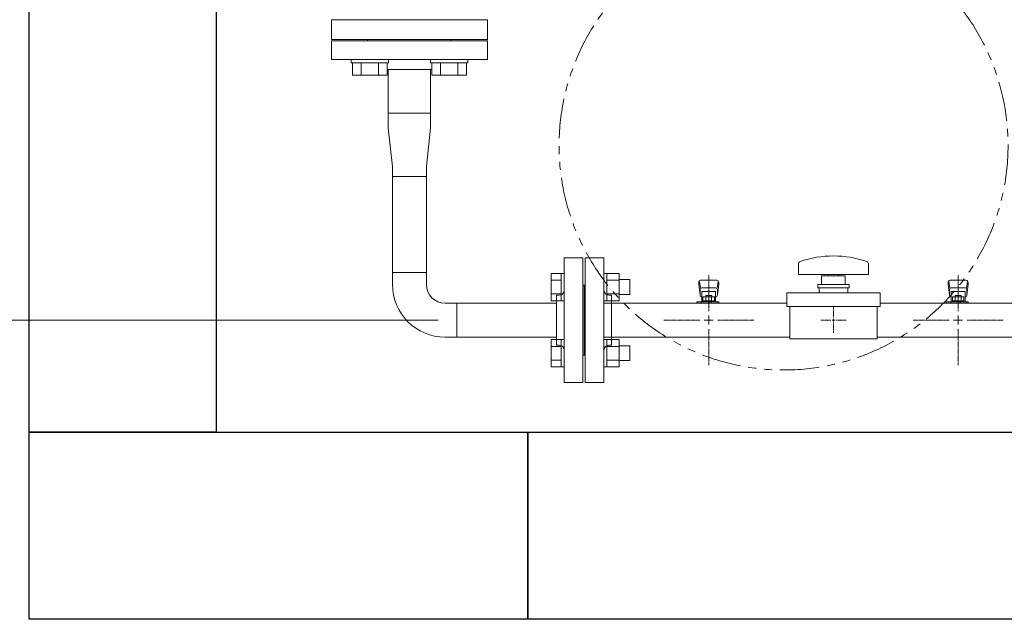
# Model space of a CAD drawing. Units: millimetres. Extents: x 4737 to 14025, y 7259 to 13217.
# Drawn here: x 5230 to 6020, y 9751 to 10232 of the extents above; entities that cross this region are included whole.
import ezdxf

# ---------------------------------------------------------------- set-up
doc = ezdxf.new("R2010")
doc.units = ezdxf.units.MM
for name, pattern in [('1', [1083.733332, 361.244444, 0, 361.244444, 0, 361.244444, 0]), ('CENTER2', [1.125, 0.75, -0.125, 0.125, -0.125]), ('PHANTOM', [63.5, 31.75, -6.35, 6.35, -6.35, 6.35, -6.35]), ('実線', [0])]:
    doc.linetypes.add(name, pattern=pattern)
for name, color, linetype in [('0001_02', 3, 'Continuous'), ('1', 7, 'Continuous'), ('CSLAYER17', 7, 'Continuous'), ('HI_VB', 7, 'Continuous'), ('ガス管', 7, 'Continuous')]:
    doc.layers.add(name, color=color, linetype=linetype)
doc.layers.add('図面枠', color=7, linetype='Continuous', lineweight=50)

msp = doc.modelspace()

# ---------------------------------------------------------------- linework, layer by layer
at = {"color": 3, "linetype": 'Continuous', "lineweight": 9}
for p, q in [((5525.55, 10156.56), (5525.55, 10191.56)), ((5559.55, 10191.56), (5559.55, 10156.56)), ((5525.55, 10144.56), (5525.55, 10156.56)), ((5559.55, 10156.56), (5559.55, 10144.56)), ((5525.55, 10144.56), (5528.95, 10113.76)), ((5559.55, 10144.56), (5556.15, 10113.76)), ((5528.95, 10105.76), (5528.95, 10113.76)), ((5556.15, 10113.76), (5556.15, 10105.76)), ((5556.15, 10105.76), (5528.95, 10105.76)), ((5556.15, 10028.66), (5528.95, 10028.66)), ((5528.95, 10028.66), (5528.95, 10019.16)), ((5556.15, 10028.66), (5556.15, 10019.16)), ((5656.25, 10006.11), (5656.25, 10028.05)), ((5656.25, 10028.05), (5664.25, 10028.05)), ((5664.25, 10006.08), (5664.25, 10028.08)), ((5664.25, 10028.08), (5666.55, 10028.08)), ((5666.55, 10028.08), (5666.55, 10006.08)), ((5700.85, 10028.08), (5698.55, 10028.08)), ((5698.55, 10028.08), (5698.55, 10006.08)), ((5700.85, 10006.08), (5700.85, 10028.08)), ((5710.85, 10028.05), (5700.85, 10028.05)), ((5710.85, 10006.11), (5710.85, 10028.05)), ((5656.25, 10022.56), (5664.25, 10022.56)), ((5710.85, 10022.56), (5700.85, 10022.56)), ((5719.25, 10023.08), (5710.85, 10023.08)), ((5719.25, 10011.08), (5719.25, 10023.08)), ((5656.25, 10011.59), (5664.25, 10011.59)), ((5710.85, 10011.59), (5700.85, 10011.59)), ((5719.25, 10011.08), (5710.85, 10011.08)), ((5580.65, 10004.16), (5571.15, 10004.16)), ((5580.65, 9976.96), (5580.65, 10004.16)), ((5656.25, 10006.11), (5664.25, 10006.11)), ((5664.25, 10006.08), (5666.55, 10006.08)), ((5700.85, 10006.08), (5698.55, 10006.08)), ((5710.85, 10006.11), (5700.85, 10006.11)), ((5580.65, 9976.96), (5571.15, 9976.96)), ((5656.25, 9953.08), (5656.25, 9975.02)), ((5656.25, 9975.02), (5664.25, 9975.02)), ((5664.25, 9953.05), (5664.25, 9975.05)), ((5664.25, 9975.05), (5666.55, 9975.05)), ((5666.55, 9975.05), (5666.55, 9953.05)), ((5700.85, 9975.05), (5698.55, 9975.05)), ((5698.55, 9975.05), (5698.55, 9953.05)), ((5700.85, 9953.05), (5700.85, 9975.05)), ((5710.85, 9975.02), (5700.85, 9975.02)), ((5710.85, 9953.08), (5710.85, 9975.02)), ((5656.25, 9969.53), (5664.25, 9969.53)), ((5710.85, 9969.53), (5700.85, 9969.53)), ((5719.25, 9970.05), (5710.85, 9970.05)), ((5719.25, 9958.05), (5719.25, 9970.05)), ((5656.25, 9958.56), (5664.25, 9958.56)), ((5710.85, 9958.56), (5700.85, 9958.56)), ((5719.25, 9958.05), (5710.85, 9958.05)), ((5656.25, 9953.08), (5664.25, 9953.08)), ((5664.25, 9953.05), (5666.55, 9953.05)), ((5700.85, 9953.05), (5698.55, 9953.05)), ((5710.85, 9953.08), (5700.85, 9953.08))]:
    msp.add_line(p, q, dxfattribs=at)
at = {"linetype": '実線', "lineweight": 9, "ltscale": 0.001}
msp.add_line((5565.65, 9990.56), (4992.34, 9990.56), dxfattribs=at)
at = {"color": 7, "linetype": 'PHANTOM', "lineweight": 9}
msp.add_circle((5842.55, 10130.56), 180, dxfattribs=at)
at = {"color": 3, "linetype": 'Continuous', "lineweight": 9}
for radius in [42.2, 15]:
    msp.add_arc((5571.15, 10019.16), radius, 180, 270, dxfattribs=at)
at = {"layer": '0001_02', "color": 3, "linetype": '1', "lineweight": 9}
msp.add_line((5509.05, 10215.56), (5576.05, 10215.56), dxfattribs=at)
at = {"layer": '1', "color": 3, "linetype": 'Continuous', "lineweight": 9}
for p, q in [((5528.95, 10028.66), (5528.95, 10105.76)), ((5556.15, 10028.66), (5556.15, 10105.76))]:
    msp.add_line(p, q, dxfattribs=at)
at = {"layer": 'CSLAYER17', "color": 3, "linetype": 'Continuous', "lineweight": 9}
for p, q in [((5480.05, 10199.56), (5605.05, 10199.56)), ((5495.73, 10196.96), (5495.73, 10199.56)), ((5495.73, 10196.96), (5525.73, 10196.96)), ((5496.87, 10196.96), (5496.87, 10186.96)), ((5503.8, 10196.96), (5503.8, 10186.96)), ((5517.66, 10196.96), (5517.66, 10186.96)), ((5524.58, 10196.96), (5524.58, 10186.96)), ((5525.73, 10196.96), (5525.73, 10199.56)), ((5559.37, 10196.96), (5559.37, 10199.56)), ((5589.37, 10196.96), (5559.37, 10196.96)), ((5560.51, 10196.96), (5560.51, 10186.96)), ((5567.44, 10196.96), (5567.44, 10186.96)), ((5581.3, 10196.96), (5581.3, 10186.96)), ((5588.22, 10196.96), (5588.22, 10186.96)), ((5589.37, 10196.96), (5589.37, 10199.56)), ((5496.87, 10186.96), (5524.58, 10186.96)), ((5524.58, 10191.56), (5560.51, 10191.56)), ((5588.22, 10186.96), (5560.51, 10186.96)), ((5525.55, 10156.56), (5559.55, 10156.56))]:
    msp.add_line(p, q, dxfattribs=at)
at = {"layer": 'CSLAYER17', "color": 3, "lineweight": 9}
for p, q in [((5774.55, 10021.06), (5774.55, 10019.46)), ((5774.55, 10019.46), (5775.56, 10010.49)), ((5775.07, 10021.63), (5775.9, 10016.49)), ((5789.05, 10022.56), (5776.05, 10022.56)), ((5790.03, 10021.63), (5789.19, 10016.49)), ((5790.55, 10019.46), (5789.54, 10010.49)), ((5790.55, 10021.06), (5790.55, 10019.46)), ((5974.55, 10021.06), (5974.55, 10019.46)), ((5974.55, 10019.46), (5975.56, 10010.49)), ((5975.07, 10021.63), (5975.9, 10016.49)), ((5989.05, 10022.56), (5976.05, 10022.56)), ((5990.03, 10021.63), (5989.19, 10016.49)), ((5990.55, 10019.46), (5989.54, 10010.49)), ((5990.55, 10021.06), (5990.55, 10019.46)), ((5775.55, 10014.92), (5775.55, 10010.66)), ((5788.05, 10016.42), (5777.05, 10016.42)), ((5788.05, 10013.42), (5777.05, 10013.42)), ((5777.05, 10013.42), (5777.05, 10005.16)), ((5788.05, 10013.42), (5788.05, 10005.16)), ((5789.55, 10014.92), (5789.55, 10010.66)), ((5975.55, 10014.92), (5975.55, 10010.66)), ((5988.05, 10016.42), (5977.05, 10016.42)), ((5988.05, 10013.42), (5977.05, 10013.42)), ((5977.05, 10013.42), (5977.05, 10005.16)), ((5988.05, 10013.42), (5988.05, 10005.16)), ((5989.55, 10014.92), (5989.55, 10010.66)), ((5772.95, 10004.16), (5772.95, 10005.16)), ((5772.95, 10005.16), (5790.55, 10005.16)), ((5776.55, 10004.16), (5776.55, 10005.16)), ((5777.05, 10009.16), (5777.05, 10009.16)), ((5777.93, 10009.36), (5787.17, 10009.36)), ((5777.93, 10009.36), (5777.93, 10005.16)), ((5777.93, 10006.16), (5787.17, 10006.16)), ((5780.15, 10010.36), (5784.95, 10010.36)), ((5780.15, 10010.36), (5780.15, 10009.36)), ((5780.24, 10009.36), (5780.24, 10006.16)), ((5784.55, 10004.16), (5784.55, 10005.16)), ((5784.86, 10009.36), (5784.86, 10006.16)), ((5784.95, 10010.36), (5784.95, 10009.36)), ((5787.17, 10009.36), (5787.17, 10005.16)), ((5788.05, 10009.16), (5788.05, 10009.16)), ((5789.55, 10005.16), (5789.55, 10004.16)), ((5790.55, 10005.16), (5790.55, 10004.16)), ((5972.95, 10004.16), (5972.95, 10005.16)), ((5972.95, 10005.16), (5990.55, 10005.16)), ((5976.55, 10004.16), (5976.55, 10005.16)), ((5977.05, 10009.16), (5977.05, 10009.16)), ((5977.93, 10009.36), (5987.17, 10009.36)), ((5977.93, 10009.36), (5977.93, 10005.16)), ((5977.93, 10006.16), (5987.17, 10006.16)), ((5980.15, 10010.36), (5984.95, 10010.36)), ((5980.15, 10010.36), (5980.15, 10009.36)), ((5980.24, 10009.36), (5980.24, 10006.16)), ((5984.55, 10004.16), (5984.55, 10005.16)), ((5984.86, 10009.36), (5984.86, 10006.16)), ((5984.95, 10010.36), (5984.95, 10009.36)), ((5987.17, 10009.36), (5987.17, 10005.16)), ((5988.05, 10009.16), (5988.05, 10009.16)), ((5989.55, 10005.16), (5989.55, 10004.16)), ((5990.55, 10005.16), (5990.55, 10004.16))]:
    msp.add_line(p, q, dxfattribs=at)
for centre, start, end in [((5776.05, 10021.06), 90, 180), ((5789.05, 10021.06), 0, 90), ((5976.05, 10021.06), 90, 180), ((5989.05, 10021.06), 0, 90), ((5777.05, 10014.92), 90, 180), ((5788.05, 10014.92), 0, 90), ((5977.05, 10014.92), 90, 180), ((5988.05, 10014.92), 0, 90), ((5777.05, 10010.66), 180, 270), ((5788.05, 10010.66), 270, 0), ((5977.05, 10010.66), 180, 270), ((5988.05, 10010.66), 270, 0)]:
    msp.add_arc(centre, 1.5, start, end, dxfattribs=at)
at = {"layer": 'HI_VB', "color": 6, "lineweight": 9}
for p, q in [((5605.05, 10231.56), (5480.05, 10231.56)), ((5480.05, 10231.56), (5480.05, 10215.56)), ((5605.05, 10215.56), (5605.05, 10231.56)), ((5480.05, 10215.56), (5605.05, 10215.56))]:
    msp.add_line(p, q, dxfattribs=at)
at = {"layer": 'ガス管', "color": 3, "linetype": '実線', "lineweight": 9, "ltscale": 0.001}
for p, q in [((5666.55, 10040.56), (5666.55, 9940.56)), ((5666.55, 10040.56), (5681.55, 10040.56)), ((5681.55, 10040.56), (5681.55, 9940.56)), ((5683.55, 10040.56), (5683.55, 9940.56)), ((5698.55, 10040.56), (5683.55, 10040.56)), ((5698.55, 10040.56), (5698.55, 9940.56)), ((5682.55, 10018.56), (5681.55, 10018.56)), ((5682.55, 10018.56), (5682.55, 9962.56)), ((5682.55, 10018.56), (5682.55, 9962.56)), ((5682.55, 10018.56), (5683.55, 10018.56)), ((5660.55, 10004.16), (5580.65, 10004.16)), ((5660.55, 10010.56), (5660.55, 9970.56)), ((5662.55, 10010.56), (5660.55, 10010.56)), ((5845.05, 10004.16), (5698.55, 10004.16)), ((5702.55, 10010.56), (5704.55, 10010.56)), ((5704.55, 10010.56), (5704.55, 9970.56)), ((6660.55, 10004.16), (5920.05, 10004.16)), ((5660.55, 9976.96), (5580.65, 9976.96)), ((5847.55, 9976.96), (5698.55, 9976.96)), ((6660.55, 9976.96), (5917.55, 9976.96)), ((5662.55, 9970.56), (5660.55, 9970.56)), ((5702.55, 9970.56), (5704.55, 9970.56)), ((5682.55, 9962.56), (5681.55, 9962.56)), ((5682.55, 9962.56), (5683.55, 9962.56)), ((5681.55, 9940.56), (5666.55, 9940.56)), ((5683.55, 9940.56), (5698.55, 9940.56))]:
    msp.add_line(p, q, dxfattribs=at)
at = {"layer": 'ガス管', "color": 6, "linetype": '実線', "lineweight": 9, "ltscale": 0.001}
for p, q in [((5854.55, 10035.66), (5854.55, 10027.06)), ((5910.55, 10035.66), (5910.55, 10027.06)), ((5854.55, 10027.06), (5910.55, 10027.06)), ((5878.55, 10027.06), (5878.55, 10026.06)), ((5886.55, 10027.06), (5886.55, 10026.06)), ((5870.05, 10019.06), (5895.05, 10019.06)), ((5870.05, 10019.06), (5870.05, 10016.56)), ((5873.05, 10026.06), (5892.05, 10026.06)), ((5873.05, 10026.06), (5873.05, 10019.06)), ((5892.05, 10019.06), (5892.05, 10026.06)), ((5895.05, 10019.06), (5895.05, 10016.56)), ((5845.05, 10001.56), (5845.05, 10012.56)), ((5845.05, 10012.56), (5920.05, 10012.56)), ((5870.05, 10016.56), (5895.05, 10016.56)), ((5871.05, 10012.56), (5871.05, 10016.56)), ((5894.05, 10012.56), (5894.05, 10016.56)), ((5920.05, 10001.56), (5920.05, 10012.56)), ((5845.05, 10001.56), (5920.05, 10001.56)), ((5847.55, 9975.56), (5847.55, 10001.56)), ((5917.55, 9975.56), (5917.55, 10001.56)), ((5882.55, 9990.56), (5882.55, 9990.56)), ((5882.55, 9990.56), (5882.55, 9990.56)), ((5882.55, 9990.56), (5882.55, 9990.56)), ((5882.55, 9990.56), (5882.55, 9990.56)), ((5847.55, 9975.56), (5917.55, 9975.56))]:
    msp.add_line(p, q, dxfattribs=at)
at = {"layer": 'ガス管', "color": 3, "linetype": 'CENTER2', "lineweight": 9}
for p, q in [((5782.55, 10026.72), (5782.55, 9997.77)), ((5982.55, 10026.72), (5982.55, 9997.77)), ((5775.34, 9990.56), (5746.39, 9990.56)), ((5818.7, 9990.56), (5789.75, 9990.56)), ((5975.34, 9990.56), (5946.39, 9990.56)), ((6018.7, 9990.56), (5989.75, 9990.56)), ((5782.55, 9983.35), (5782.55, 9954.41)), ((5982.55, 9983.35), (5982.55, 9954.41))]:
    msp.add_line(p, q, dxfattribs=at)
at = {"layer": 'ガス管', "color": 6, "linetype": 'CENTER2', "lineweight": 9}
for p, q in [((5882.55, 9992.56), (5882.55, 10000.68)), ((5880.55, 9990.56), (5872.43, 9990.56)), ((5882.55, 9980.44), (5882.55, 9988.56)), ((5892.67, 9990.56), (5884.55, 9990.56))]:
    msp.add_line(p, q, dxfattribs=at)
at = {"layer": 'ガス管', "color": 3, "linetype": 'Continuous', "lineweight": 9}
for p, q in [((5786.15, 9990.56), (5778.94, 9990.56)), ((5782.55, 9994.17), (5782.55, 9986.96)), ((5986.15, 9990.56), (5978.94, 9990.56)), ((5982.55, 9994.17), (5982.55, 9986.96))]:
    msp.add_line(p, q, dxfattribs=at)
at = {"layer": 'ガス管', "color": 6, "linetype": 'Continuous', "lineweight": 9}
for p, q in [((5883.55, 9990.56), (5881.55, 9990.56)), ((5882.55, 9989.56), (5882.55, 9991.56))]:
    msp.add_line(p, q, dxfattribs=at)
at = {"layer": 'ガス管', "color": 6, "linetype": '実線', "lineweight": 9, "ltscale": 0.001}
for centre, radius, start, end in [((5856.55, 10035.66), 2, 109.24031, 180), ((5882.55, 9961.16), 80.9, 70.75969, 109.24031), ((5908.55, 10035.66), 2, 0, 70.75969)]:
    msp.add_arc(centre, radius, start, end, dxfattribs=at)
at = {"layer": 'ガス管', "color": 3, "linetype": '実線', "lineweight": 9, "ltscale": 0.001}
for centre, start, end in [((5662.55, 10014.56), 270, 0), ((5702.55, 10014.56), 180, 270), ((5662.55, 9966.56), 0, 90), ((5702.55, 9966.56), 90, 180)]:
    msp.add_arc(centre, 4, start, end, dxfattribs=at)
at = {"layer": '図面枠', "lineweight": 25, "ltscale": 0.5}
for p, q in [((5237.55, 9900.56), (5237.55, 10300.56)), ((5387.55, 10300.56), (5387.55, 9900.56)), ((5237.55, 9750.56), (5237.55, 9900.56)), ((5237.55, 9900.56), (5637.55, 9900.56)), ((5387.55, 9900.56), (5237.55, 9900.56)), ((5637.55, 9900.56), (5637.55, 9750.56)), ((5637.55, 9750.56), (5637.55, 9900.56)), ((5637.55, 9900.56), (6037.55, 9900.56)), ((5637.55, 9750.56), (5237.55, 9750.56)), ((6037.55, 9750.56), (5637.55, 9750.56))]:
    msp.add_line(p, q, dxfattribs=at)
at = {"layer": '図面枠', "color": 3, "lineweight": 9, "ltscale": 0.5}
for p, q in [((5605.05, 10214.56), (5480.05, 10214.56)), ((5480.05, 10199.56), (5480.05, 10214.56)), ((5509.05, 10214.56), (5509.05, 10215.56)), ((5576.05, 10214.56), (5576.05, 10215.56)), ((5605.05, 10199.56), (5605.05, 10214.56))]:
    msp.add_line(p, q, dxfattribs=at)

doc.saveas('drawing.dxf')
